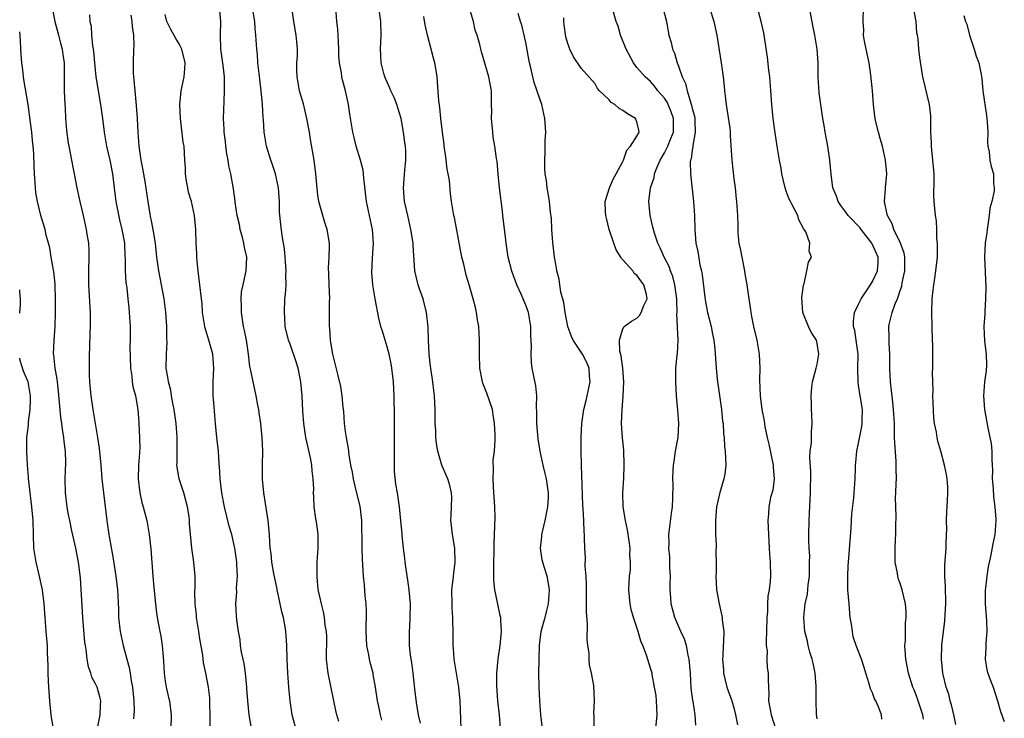
# Model space of a CAD drawing. Units: inches. Extents: x 2511000 to 2514000, y 1554000 to 1557000.
# Drawn here: x 2511000 to 2511142, y 1555564 to 1555665 of the extents above; entities that cross this region are included whole.
import ezdxf

# ---------------------------------------------------------------- set-up
doc = ezdxf.new("R2010")
doc.units = ezdxf.units.IN
doc.header["$MEASUREMENT"] = 0
doc.layers.add('LD25111554_2ft', color=54, linetype='Continuous')

msp = doc.modelspace()

# ---------------------------------------------------------------- linework, layer by layer
at = {"layer": 'LD25111554_2ft'}
for points, elevation in [([(2511075.35, 1555563.35), (2511075.17, 1555565), (2511075, 1555567), (2511074.9, 1555569), (2511074.89, 1555571), (2511074.99, 1555575), (2511075.23, 1555577), (2511075.59, 1555578.41), (2511075.77, 1555579), (2511076.05, 1555580.05), (2511076.28, 1555581), (2511076.31, 1555581.69), (2511076.42, 1555583), (2511076.22, 1555584.22), (2511076.06, 1555585), (2511075.65, 1555586.35), (2511075.44, 1555587), (2511075.35, 1555587.35), (2511075.12, 1555589), (2511075.31, 1555590.7), (2511075.32, 1555591), (2511075.4, 1555591.4), (2511075.78, 1555593), (2511076.17, 1555595), (2511076.26, 1555596.26), (2511076.29, 1555597), (2511076, 1555599), (2511075.79, 1555599.79), (2511075.5, 1555601), (2511075.08, 1555603), (2511074.8, 1555604.8), (2511074.6, 1555607), (2511074.6, 1555608.6), (2511074.54, 1555609.46), (2511074.58, 1555611), (2511074.43, 1555612.43), (2511074.17, 1555613.83), (2511073.93, 1555615), (2511073.81, 1555615.81), (2511073.76, 1555617), (2511073.8, 1555618.2), (2511073.71, 1555619.71), (2511073.7, 1555621), (2511073.36, 1555623), (2511073, 1555624.05), (2511072.72, 1555624.72), (2511072.62, 1555625), (2511072.33, 1555625.67), (2511071.71, 1555627), (2511070.97, 1555628.97), (2511070.46, 1555631), (2511070.16, 1555633), (2511070.07, 1555633.93), (2511069.82, 1555635.82), (2511069.7, 1555637), (2511069.62, 1555637.62), (2511069.22, 1555641), (2511069.02, 1555642.98), (2511068.86, 1555644.86), (2511068.79, 1555645.21), (2511068.53, 1555647), (2511068.29, 1555648.29), (2511068.22, 1555649), (2511068.05, 1555651), (2511068.08, 1555652.08), (2511068.07, 1555653), (2511068.04, 1555653.96), (2511068.04, 1555655), (2511067.67, 1555657), (2511066.6, 1555660.6), (2511066.49, 1555661), (2511066.35, 1555661.65), (2511065.96, 1555663), (2511065.71, 1555663.71), (2511065.43, 1555665), (2511064.26, 1555669)], 7258), ([(2511115, 1555564.41), (2511114.9, 1555565.1), (2511114.85, 1555567), (2511114.88, 1555569.12), (2511114.74, 1555571), (2511114.45, 1555572.45), (2511114.31, 1555573), (2511113.96, 1555574.04), (2511113.71, 1555575), (2511113.6, 1555575.6), (2511113.24, 1555577), (2511113.08, 1555579), (2511113.08, 1555579.08), (2511113.31, 1555581), (2511113.62, 1555582.38), (2511113.73, 1555583.73), (2511113.89, 1555585), (2511113.89, 1555586.11), (2511113.93, 1555587), (2511113.94, 1555587.94), (2511113.86, 1555589), (2511113.81, 1555590.19), (2511113.81, 1555591), (2511113.86, 1555593), (2511113.93, 1555594.07), (2511114.06, 1555597), (2511114.05, 1555597.95), (2511114.08, 1555599), (2511114.08, 1555600.08), (2511113.96, 1555602.04), (2511114.03, 1555603), (2511114.21, 1555604.21), (2511114.21, 1555605), (2511114.19, 1555605.81), (2511114.3, 1555607), (2511114.25, 1555608.25), (2511114.19, 1555609), (2511114.19, 1555609.81), (2511114.13, 1555611), (2511114.25, 1555612.25), (2511114.34, 1555613), (2511114.47, 1555613.53), (2511114.87, 1555615), (2511115, 1555615.57), (2511115.25, 1555617), (2511115, 1555618.56), (2511114.91, 1555619), (2511114.16, 1555620.16), (2511113.75, 1555621), (2511112.93, 1555623), (2511112.82, 1555625.18), (2511113.04, 1555626.96), (2511113.15, 1555627.15), (2511113.53, 1555629), (2511113.75, 1555630.25), (2511114.22, 1555631), (2511113.85, 1555631.85), (2511113.96, 1555633), (2511113.36, 1555634.64), (2511113.13, 1555635), (2511113.06, 1555635.06), (2511113, 1555635.2), (2511112.38, 1555636.38), (2511112.21, 1555637), (2511111.36, 1555638.64), (2511111.15, 1555639), (2511111, 1555639.36), (2511110.53, 1555640.53), (2511110.4, 1555641), (2511109.94, 1555643), (2511109.81, 1555643.81), (2511109.57, 1555645), (2511109.24, 1555647), (2511108.94, 1555648.94), (2511108.65, 1555651), (2511108.52, 1555652.52), (2511108.47, 1555653), (2511108.35, 1555655), (2511108.18, 1555657), (2511108.05, 1555657.95), (2511107.85, 1555659.85), (2511107.33, 1555663.33), (2511106.96, 1555665), (2511106.11, 1555668.11)], 7246), ([(2511004.7, 1555667), (2511005.07, 1555665), (2511005.59, 1555663), (2511005.87, 1555661.87), (2511006.13, 1555661), (2511006.22, 1555660.22), (2511006.4, 1555659), (2511006.43, 1555655), (2511006.5, 1555653), (2511006.54, 1555652.54), (2511006.61, 1555651), (2511006.75, 1555649.25), (2511007, 1555647.45), (2511007.07, 1555647), (2511007.47, 1555645), (2511007.71, 1555643.71), (2511007.86, 1555643), (2511008.23, 1555641), (2511008.68, 1555639), (2511009.16, 1555637), (2511009.6, 1555635), (2511009.7, 1555634.3), (2511009.91, 1555633), (2511009.97, 1555631.97), (2511009.99, 1555631), (2511009.93, 1555629), (2511009.93, 1555627), (2511010.15, 1555623), (2511010.16, 1555621), (2511010.1, 1555620.1), (2511010.08, 1555617.92), (2511010.01, 1555617), (2511010, 1555615), (2511010.02, 1555613.98), (2511010.06, 1555613), (2511010.24, 1555611), (2511010.53, 1555609), (2511011.22, 1555605), (2511011.44, 1555603.44), (2511011.68, 1555601), (2511011.85, 1555599), (2511012.07, 1555597), (2511012.57, 1555593), (2511012.64, 1555592.64), (2511012.86, 1555591), (2511013.48, 1555587.48), (2511013.89, 1555585), (2511014.13, 1555583), (2511014.23, 1555580.23), (2511014.26, 1555579), (2511014.48, 1555577), (2511014.91, 1555575), (2511015.46, 1555573), (2511015.8, 1555571.8), (2511015.94, 1555571), (2511016.1, 1555569.9), (2511016.29, 1555569), (2511016.48, 1555567), (2511016.5, 1555565.5), (2511016.47, 1555565), (2511016.4, 1555564.4)], 7278), ([(2511039.83, 1555563), (2511039.31, 1555565), (2511039, 1555567), (2511038.82, 1555569), (2511038.67, 1555571), (2511038.57, 1555573), (2511038.53, 1555575), (2511038.42, 1555576.42), (2511038.4, 1555577), (2511038.31, 1555577.69), (2511038.04, 1555579), (2511037.82, 1555579.82), (2511037.49, 1555581.49), (2511037.13, 1555583), (2511037.12, 1555583.12), (2511036.63, 1555585.37), (2511036.36, 1555587), (2511036.25, 1555588.25), (2511036.13, 1555589), (2511036.06, 1555589.94), (2511036.01, 1555591), (2511035.84, 1555593), (2511035.46, 1555595.46), (2511035.2, 1555597), (2511035.01, 1555598.99), (2511035.01, 1555601), (2511035.07, 1555603), (2511034.99, 1555605), (2511034.77, 1555607), (2511034.56, 1555608.56), (2511034.49, 1555609), (2511034.34, 1555609.66), (2511034.11, 1555611), (2511033.91, 1555611.91), (2511033.65, 1555613), (2511033.35, 1555614.65), (2511033.21, 1555615.22), (2511032.98, 1555617), (2511032.69, 1555619), (2511032.42, 1555620.42), (2511032.28, 1555621), (2511031.97, 1555623), (2511031.97, 1555623.97), (2511031.94, 1555625), (2511032.01, 1555625.99), (2511032.21, 1555627), (2511032.59, 1555628.59), (2511032.65, 1555629), (2511032.75, 1555631), (2511032.4, 1555632.4), (2511032.34, 1555633), (2511032.15, 1555633.85), (2511031.81, 1555635), (2511031.68, 1555635.68), (2511031.38, 1555637), (2511031.07, 1555638.93), (2511031.07, 1555639.07), (2511030.85, 1555640.85), (2511030.46, 1555643), (2511030.15, 1555644.15), (2511030.07, 1555645), (2511029.88, 1555645.88), (2511029.73, 1555647), (2511029.66, 1555647.66), (2511029.47, 1555649), (2511029.47, 1555649.47), (2511029.38, 1555651), (2511029.47, 1555653.47), (2511029.56, 1555655), (2511029.53, 1555655.53), (2511029.53, 1555657), (2511029.35, 1555658.65), (2511029.03, 1555661), (2511028.96, 1555663), (2511029, 1555665), (2511028.81, 1555667)], 7270), ([(2511046.02, 1555564.02), (2511045.73, 1555565), (2511045.59, 1555565.59), (2511045.29, 1555567), (2511044.88, 1555569.12), (2511044.49, 1555571), (2511044.27, 1555573), (2511044.29, 1555576.29), (2511044.25, 1555577), (2511044.08, 1555577.92), (2511043.98, 1555579), (2511043.83, 1555579.83), (2511043.51, 1555581), (2511043.06, 1555583.06), (2511042.89, 1555584.89), (2511042.92, 1555587), (2511043.04, 1555589), (2511043.03, 1555591.03), (2511042.83, 1555592.83), (2511042.73, 1555593.27), (2511042.49, 1555595), (2511042.4, 1555596.4), (2511042.37, 1555597), (2511042.4, 1555597.6), (2511042.33, 1555599), (2511042.16, 1555600.16), (2511042.13, 1555601), (2511041.94, 1555602.06), (2511041.28, 1555605), (2511040.96, 1555607), (2511040.83, 1555608.83), (2511040.73, 1555611), (2511040.53, 1555613), (2511040.14, 1555615), (2511039.89, 1555615.89), (2511039, 1555618.46), (2511038.78, 1555619), (2511038.3, 1555621), (2511038.24, 1555622.24), (2511038.17, 1555623), (2511038.26, 1555625), (2511038.35, 1555625.65), (2511038.42, 1555627), (2511038.38, 1555628.38), (2511038.44, 1555629), (2511038.33, 1555630.33), (2511038.3, 1555631), (2511038.2, 1555632.2), (2511037.86, 1555634.14), (2511037.68, 1555635.68), (2511037.49, 1555637.49), (2511037.46, 1555639), (2511037.32, 1555641), (2511036.9, 1555643), (2511036.43, 1555644.43), (2511036.2, 1555645), (2511035.59, 1555647), (2511035.28, 1555649), (2511035.15, 1555650.85), (2511035.12, 1555651.12), (2511035.01, 1555653), (2511034.83, 1555655), (2511034.53, 1555657.47), (2511034.36, 1555659), (2511034.28, 1555660.28), (2511034.2, 1555661), (2511034.07, 1555663), (2511033.95, 1555663.95), (2511033.89, 1555665), (2511033.5, 1555667.5)], 7268), ([(2511052.24, 1555564.24), (2511052.05, 1555565), (2511051.8, 1555566.2), (2511051.61, 1555567), (2511051.32, 1555569), (2511051, 1555570.82), (2511050.96, 1555571), (2511050.54, 1555572.54), (2511050.45, 1555573), (2511050.37, 1555573.63), (2511050.08, 1555575), (2511050, 1555576), (2511049.96, 1555577), (2511049.97, 1555578.03), (2511050, 1555579), (2511050.01, 1555580.01), (2511049.98, 1555581), (2511049.85, 1555582.15), (2511049.74, 1555583.74), (2511049.58, 1555585), (2511049.42, 1555587.42), (2511049.4, 1555589), (2511049.37, 1555589.37), (2511049.4, 1555591), (2511049.36, 1555591.36), (2511049.35, 1555593), (2511049.09, 1555595.09), (2511048.49, 1555597.51), (2511048.14, 1555599), (2511047.99, 1555599.99), (2511047.78, 1555601), (2511047.52, 1555602.48), (2511047.42, 1555603.42), (2511047.13, 1555605), (2511047, 1555605.86), (2511046.86, 1555607), (2511046.73, 1555608.73), (2511046.64, 1555609.36), (2511046.53, 1555611), (2511046.33, 1555612.33), (2511045.94, 1555613.94), (2511045.15, 1555617), (2511045, 1555617.81), (2511044.82, 1555619), (2511044.71, 1555620.71), (2511044.67, 1555621), (2511044.69, 1555621.31), (2511044.69, 1555624.69), (2511044.71, 1555625), (2511044.64, 1555627), (2511044.61, 1555628.61), (2511044.55, 1555629.45), (2511044.64, 1555631), (2511044.68, 1555632.68), (2511044.67, 1555633), (2511044.34, 1555635), (2511044.01, 1555636.01), (2511043.16, 1555639), (2511043, 1555639.97), (2511042.88, 1555640.88), (2511042.7, 1555643), (2511042.46, 1555645), (2511041.95, 1555647.95), (2511041.79, 1555649), (2511041.43, 1555651), (2511040.91, 1555653.09), (2511040.36, 1555655), (2511040, 1555657), (2511039.98, 1555658.02), (2511039.99, 1555659), (2511040.05, 1555660.05), (2511040.06, 1555661), (2511039.95, 1555662.05), (2511039.88, 1555663), (2511039.52, 1555665), (2511039.25, 1555667)], 7266), ([(2511057.79, 1555563.79), (2511057.54, 1555565), (2511057.22, 1555566.78), (2511057, 1555568.75), (2511056.77, 1555571), (2511056.56, 1555572.55), (2511056.46, 1555573), (2511056.36, 1555573.64), (2511056.21, 1555575), (2511056.21, 1555577), (2511056.27, 1555577.73), (2511056.34, 1555579), (2511056.37, 1555581), (2511056.19, 1555583), (2511056.05, 1555584.05), (2511055.69, 1555586.31), (2511055.6, 1555587), (2511055.56, 1555587.56), (2511055.37, 1555589), (2511055.17, 1555590.83), (2511055.15, 1555591.15), (2511054.98, 1555592.98), (2511054.78, 1555595), (2511054.48, 1555597), (2511054.27, 1555598.27), (2511054.08, 1555600.08), (2511054.06, 1555601), (2511054.08, 1555601.92), (2511054.04, 1555603), (2511054.04, 1555604.04), (2511054.05, 1555605), (2511054.04, 1555608.04), (2511054, 1555611), (2511053.9, 1555613), (2511053.69, 1555615), (2511053.59, 1555615.59), (2511053.3, 1555617), (2511053, 1555618.08), (2511052.7, 1555619), (2511052.33, 1555620.33), (2511052.11, 1555621), (2511051.8, 1555622.2), (2511051.27, 1555625), (2511050.94, 1555627), (2511050.79, 1555628.79), (2511050.87, 1555630.87), (2511051.01, 1555633), (2511050.87, 1555635), (2511050.04, 1555639), (2511049.63, 1555642.37), (2511049.58, 1555643), (2511049.52, 1555643.52), (2511049.13, 1555645), (2511048.52, 1555647), (2511048.24, 1555648.24), (2511048.03, 1555649), (2511047.6, 1555651.6), (2511047.41, 1555653), (2511046.98, 1555654.98), (2511046.55, 1555656.55), (2511046.45, 1555657), (2511046.4, 1555657.6), (2511046.14, 1555659), (2511046.04, 1555660.04), (2511046.04, 1555661), (2511045.95, 1555663), (2511045.88, 1555663.88), (2511045.76, 1555665), (2511045.58, 1555667)], 7264), ([(2511063.67, 1555563), (2511063.53, 1555567), (2511063.34, 1555569), (2511062.66, 1555573), (2511062.55, 1555574.55), (2511062.51, 1555575), (2511062.52, 1555576.52), (2511062.47, 1555579), (2511062.39, 1555580.39), (2511062.36, 1555581), (2511062.34, 1555583), (2511062.52, 1555584.52), (2511062.6, 1555585.4), (2511062.83, 1555587), (2511062.76, 1555589), (2511062.4, 1555591), (2511062.28, 1555592.28), (2511062.2, 1555593), (2511062.21, 1555593.79), (2511062.3, 1555595), (2511062.32, 1555596.32), (2511062.27, 1555597), (2511062.05, 1555598.05), (2511061.73, 1555599), (2511061.53, 1555599.53), (2511060.9, 1555601), (2511060.3, 1555603), (2511060.1, 1555604.1), (2511060.01, 1555605), (2511060, 1555606), (2511059.93, 1555607), (2511059.9, 1555607.9), (2511059.91, 1555609), (2511059.83, 1555611), (2511059.73, 1555611.74), (2511059.6, 1555613), (2511059.29, 1555615), (2511059.27, 1555615.27), (2511059.04, 1555617), (2511058.95, 1555619), (2511058.91, 1555620.91), (2511058.69, 1555623), (2511058.17, 1555625), (2511057.71, 1555626.3), (2511057.48, 1555627), (2511057.39, 1555627.39), (2511056.97, 1555629), (2511056.74, 1555632.73), (2511056.74, 1555633), (2511056.7, 1555633.3), (2511056.42, 1555635), (2511055.96, 1555637), (2511055.52, 1555639), (2511055.35, 1555641), (2511055.55, 1555643.55), (2511055.69, 1555645), (2511055.67, 1555646.33), (2511055.63, 1555647), (2511055.54, 1555647.54), (2511055.37, 1555649), (2511055.01, 1555651.01), (2511054.55, 1555652.55), (2511054.39, 1555653), (2511054, 1555654), (2511053.54, 1555655), (2511053.39, 1555655.39), (2511053, 1555656.23), (2511052.68, 1555657), (2511052.54, 1555657.46), (2511052.14, 1555659), (2511052.09, 1555660.09), (2511052.02, 1555661), (2511052.15, 1555663), (2511052.1, 1555665), (2511051.8, 1555667)], 7262), ([(2511097.5, 1555563.5), (2511097.4, 1555565), (2511097.11, 1555566.89), (2511097.07, 1555567.07), (2511096.85, 1555568.85), (2511096.74, 1555571), (2511096.58, 1555573), (2511096.42, 1555573.58), (2511096.15, 1555575), (2511095.89, 1555575.89), (2511095.34, 1555577), (2511094.48, 1555579), (2511093.98, 1555581), (2511093.9, 1555581.9), (2511093.83, 1555583), (2511093.83, 1555583.83), (2511093.85, 1555585), (2511093.79, 1555586.21), (2511093.77, 1555587.77), (2511093.61, 1555589), (2511093.65, 1555589.65), (2511093.6, 1555591), (2511093.72, 1555591.72), (2511093.99, 1555594.01), (2511094.14, 1555595), (2511094.22, 1555596.22), (2511094.23, 1555598.23), (2511094.22, 1555599), (2511094.26, 1555600.26), (2511094.31, 1555601), (2511094.41, 1555601.59), (2511094.59, 1555603), (2511094.95, 1555605), (2511095.06, 1555607), (2511094.92, 1555608.92), (2511094.74, 1555611), (2511094.61, 1555613), (2511094.61, 1555614.61), (2511094.64, 1555615), (2511094.84, 1555616.84), (2511094.89, 1555617.11), (2511094.96, 1555619), (2511094.85, 1555620.84), (2511094.85, 1555621), (2511094.8, 1555622.8), (2511094.81, 1555623), (2511094.77, 1555624.77), (2511094.78, 1555625), (2511094.5, 1555627), (2511094.2, 1555628.2), (2511093.87, 1555629), (2511093.65, 1555629.65), (2511092.95, 1555631), (2511092.36, 1555632.36), (2511092.02, 1555633), (2511091.55, 1555634.45), (2511091.39, 1555635), (2511091.33, 1555635.33), (2511090.93, 1555637), (2511090.75, 1555639), (2511090.97, 1555640.97), (2511091.5, 1555642.5), (2511091.55, 1555643), (2511091.88, 1555643.88), (2511092.38, 1555645), (2511093, 1555646.03), (2511093.48, 1555647), (2511093.75, 1555647.75), (2511094.28, 1555649), (2511094.3, 1555651), (2511093.97, 1555651.97), (2511093.52, 1555653), (2511093.36, 1555653.36), (2511093, 1555653.91), (2511092.03, 1555655), (2511091.6, 1555655.6), (2511091, 1555656.31), (2511090.19, 1555657), (2511089, 1555658.36), (2511088.54, 1555659), (2511087.46, 1555661), (2511086.76, 1555662.76), (2511086.64, 1555663), (2511086.3, 1555664.3), (2511086.05, 1555665), (2511085.46, 1555667)], 7252), ([(2511092.75, 1555667), (2511093.27, 1555665), (2511093.55, 1555663.55), (2511093.63, 1555663), (2511093.97, 1555661.97), (2511094.13, 1555661), (2511094.43, 1555660.43), (2511094.82, 1555659), (2511095, 1555658.56), (2511095.57, 1555657), (2511096.03, 1555656.03), (2511096.25, 1555655), (2511096.78, 1555653.22), (2511096.9, 1555652.9), (2511097, 1555652.41), (2511097.31, 1555651.31), (2511097.35, 1555651), (2511097.37, 1555650.63), (2511097.42, 1555649), (2511097.09, 1555647.09), (2511097.09, 1555646.91), (2511097, 1555646.44), (2511096.83, 1555645.17), (2511096.76, 1555645), (2511096.72, 1555644.72), (2511096.74, 1555643), (2511097.2, 1555639), (2511097.34, 1555637), (2511097.39, 1555635), (2511097.52, 1555633), (2511097.79, 1555631.79), (2511098.11, 1555629.89), (2511098.34, 1555629), (2511098.45, 1555628.45), (2511098.8, 1555625.2), (2511098.85, 1555624.85), (2511099, 1555624.03), (2511099.22, 1555623), (2511099.73, 1555621), (2511099.91, 1555619.9), (2511100.12, 1555619), (2511100.25, 1555617.75), (2511100.43, 1555615), (2511100.6, 1555613.4), (2511101.2, 1555609), (2511101.35, 1555607.35), (2511101.45, 1555607), (2511101.51, 1555605.51), (2511101.61, 1555605), (2511101.67, 1555603.67), (2511101.73, 1555603), (2511101.83, 1555601), (2511101.68, 1555599.68), (2511101.57, 1555599), (2511100.96, 1555597.04), (2511100.51, 1555595), (2511100.35, 1555593), (2511100.34, 1555592.34), (2511100.37, 1555591), (2511100.45, 1555589.55), (2511100.41, 1555588.41), (2511100.45, 1555587), (2511100.43, 1555585.57), (2511100.41, 1555585), (2511100.5, 1555583), (2511100.86, 1555581), (2511101.26, 1555579.26), (2511101.31, 1555579), (2511101.33, 1555578.67), (2511101.54, 1555577), (2511101.52, 1555575.52), (2511101.48, 1555575), (2511101.41, 1555573.41), (2511101.36, 1555573), (2511101.49, 1555571.49), (2511101.5, 1555571), (2511101.99, 1555569), (2511102.69, 1555567), (2511103, 1555566), (2511103.26, 1555565), (2511103.52, 1555563.52)], 7250), ([(2511099.5, 1555667), (2511100.11, 1555665), (2511100.53, 1555663), (2511100.86, 1555660.86), (2511101.16, 1555659), (2511101.45, 1555657), (2511101.6, 1555655.6), (2511101.65, 1555655), (2511101.81, 1555653.81), (2511101.88, 1555653), (2511102.04, 1555652.04), (2511102.4, 1555649.6), (2511102.46, 1555649), (2511102.47, 1555648.47), (2511102.69, 1555645), (2511103, 1555642.3), (2511103.18, 1555641), (2511103.34, 1555639.34), (2511103.39, 1555639), (2511103.51, 1555637), (2511103.56, 1555635.56), (2511103.56, 1555634.44), (2511103.73, 1555633), (2511103.98, 1555631.98), (2511104.13, 1555631), (2511104.56, 1555629), (2511104.6, 1555628.6), (2511104.88, 1555627), (2511105.15, 1555625), (2511105.41, 1555623.41), (2511105.46, 1555623), (2511105.56, 1555622.44), (2511105.85, 1555621), (2511106.3, 1555619), (2511106.64, 1555617), (2511106.73, 1555615), (2511106.7, 1555613.3), (2511106.79, 1555611), (2511107.05, 1555609), (2511107.37, 1555607.37), (2511107.41, 1555607), (2511107.49, 1555606.51), (2511107.8, 1555605), (2511108.03, 1555604.03), (2511108.69, 1555601), (2511108.69, 1555600.69), (2511108.81, 1555599), (2511108.61, 1555597.39), (2511108.31, 1555596.31), (2511108.06, 1555595), (2511108.01, 1555593.99), (2511107.9, 1555593), (2511107.99, 1555591), (2511108.11, 1555589), (2511108.14, 1555588.14), (2511108.23, 1555587), (2511108.27, 1555585), (2511108.25, 1555584.25), (2511108.09, 1555583), (2511107.88, 1555582.12), (2511107.84, 1555581), (2511107.84, 1555579.84), (2511107.74, 1555579), (2511107.71, 1555577), (2511107.65, 1555575.65), (2511107.68, 1555575), (2511107.8, 1555574.2), (2511107.76, 1555573), (2511107.79, 1555571.79), (2511107.95, 1555571), (2511107.94, 1555570.06), (2511107.98, 1555569), (2511108.07, 1555568.07), (2511108.02, 1555567), (2511108.23, 1555565.77), (2511108.38, 1555565), (2511109, 1555563.03)], 7248), ([(2511124.34, 1555564.34), (2511124.28, 1555565), (2511123.88, 1555566.12), (2511123.5, 1555567), (2511123.31, 1555567.31), (2511123, 1555568.15), (2511122.72, 1555568.72), (2511122.52, 1555569.48), (2511122.04, 1555571), (2511121.81, 1555571.81), (2511121.41, 1555573), (2511120.65, 1555575), (2511120.23, 1555576.23), (2511120.09, 1555577), (2511119.96, 1555578.04), (2511119.8, 1555579), (2511119.61, 1555581), (2511119.46, 1555583), (2511119.43, 1555585), (2511119.51, 1555586.49), (2511119.52, 1555587), (2511119.9, 1555591.9), (2511120.04, 1555593.96), (2511120.3, 1555596.3), (2511120.36, 1555597), (2511120.49, 1555599), (2511120.54, 1555600.54), (2511120.56, 1555601), (2511120.61, 1555601.39), (2511120.75, 1555603), (2511121, 1555604.18), (2511121.45, 1555606.55), (2511121.5, 1555607), (2511121.49, 1555607.49), (2511121.54, 1555609), (2511121.24, 1555611), (2511121, 1555612.52), (2511120.91, 1555613), (2511120.88, 1555615), (2511120.91, 1555617), (2511120.64, 1555619), (2511120.43, 1555620.43), (2511120.28, 1555621), (2511120.25, 1555621.75), (2511120.39, 1555623), (2511121, 1555624.21), (2511121.36, 1555625), (2511122.72, 1555627), (2511123, 1555627.48), (2511123.7, 1555629), (2511123.8, 1555630.2), (2511123.82, 1555631), (2511122.92, 1555633), (2511121.34, 1555635), (2511121.21, 1555635.21), (2511119.49, 1555637), (2511119, 1555637.69), (2511118.43, 1555638.43), (2511118.04, 1555639), (2511117.79, 1555639.79), (2511117.3, 1555641), (2511117.02, 1555642.98), (2511116.85, 1555645), (2511116.56, 1555647), (2511116.18, 1555649), (2511116.03, 1555649.97), (2511115.84, 1555651), (2511115.53, 1555653), (2511115.3, 1555654.7), (2511115.15, 1555657), (2511115.14, 1555659), (2511115.01, 1555661), (2511114.67, 1555663), (2511114.4, 1555664.4), (2511113.93, 1555667)], 7244), ([(2511130.36, 1555564.36), (2511130.26, 1555565), (2511129.44, 1555567.44), (2511129, 1555568.6), (2511128.83, 1555569), (2511128.17, 1555571), (2511127.99, 1555571.99), (2511127.79, 1555573), (2511127.69, 1555574.31), (2511127.68, 1555575), (2511127.77, 1555575.77), (2511127.74, 1555578.26), (2511127.85, 1555579), (2511127.87, 1555579.87), (2511127.78, 1555581), (2511127.3, 1555583), (2511127, 1555583.92), (2511126.7, 1555584.7), (2511126.64, 1555585), (2511126.58, 1555585.42), (2511126.27, 1555587), (2511126.25, 1555588.25), (2511126.27, 1555589), (2511126.32, 1555590.32), (2511126.37, 1555591), (2511126.35, 1555592.35), (2511126.4, 1555593.6), (2511126.34, 1555595), (2511126.32, 1555596.32), (2511126.36, 1555597), (2511126.39, 1555598.39), (2511126.44, 1555599), (2511126.41, 1555600.41), (2511126.42, 1555601), (2511126.41, 1555601.59), (2511126.2, 1555604.2), (2511126.19, 1555605), (2511126.15, 1555606.15), (2511126.15, 1555607), (2511126.05, 1555609), (2511125.91, 1555610.09), (2511125.75, 1555611.75), (2511125.59, 1555613), (2511125.5, 1555615), (2511125.5, 1555617), (2511125.4, 1555618.6), (2511125.41, 1555619.41), (2511125.37, 1555621), (2511125.46, 1555621.46), (2511125.82, 1555623), (2511126.25, 1555624.25), (2511126.58, 1555625), (2511126.72, 1555625.28), (2511127, 1555626.19), (2511127.21, 1555626.79), (2511127.28, 1555627.28), (2511127.65, 1555629), (2511127.65, 1555630.35), (2511127.66, 1555631), (2511127.58, 1555631.58), (2511127.05, 1555633), (2511126.06, 1555635), (2511125.82, 1555635.82), (2511125.14, 1555637), (2511125.13, 1555637.13), (2511124.74, 1555639), (2511124.87, 1555640.87), (2511124.86, 1555641), (2511125.07, 1555643), (2511124.89, 1555645), (2511124.42, 1555647), (2511124.12, 1555648.12), (2511123.84, 1555649), (2511123.48, 1555650.52), (2511123.38, 1555651), (2511123.33, 1555651.33), (2511123.16, 1555653), (2511123.02, 1555654.98), (2511122.78, 1555657.22), (2511122.5, 1555659), (2511122.07, 1555661), (2511121.85, 1555662.15), (2511121.72, 1555663), (2511121.73, 1555663.73), (2511121.66, 1555665), (2511121.72, 1555667)], 7242), ([(2511135, 1555563.61), (2511134.77, 1555564.77), (2511134.41, 1555566.41), (2511134.22, 1555567), (2511133.99, 1555567.99), (2511133.63, 1555569), (2511133.19, 1555570.81), (2511133.15, 1555571), (2511132.93, 1555573), (2511133.02, 1555575.02), (2511133.45, 1555578.55), (2511133.49, 1555579.49), (2511133.57, 1555581), (2511133.59, 1555581.59), (2511133.52, 1555583), (2511133.54, 1555583.54), (2511133.41, 1555585), (2511133.43, 1555586.57), (2511133.6, 1555589), (2511133.62, 1555589.62), (2511133.66, 1555591), (2511133.7, 1555591.7), (2511133.69, 1555593), (2511133.72, 1555594.28), (2511133.83, 1555595.83), (2511133.88, 1555597), (2511133.85, 1555597.85), (2511133.78, 1555599), (2511133.67, 1555599.67), (2511133.39, 1555601), (2511132.85, 1555603), (2511132.44, 1555604.44), (2511132.32, 1555605), (2511132.23, 1555605.77), (2511131.96, 1555607), (2511131.84, 1555607.84), (2511131.72, 1555611), (2511131.74, 1555611.74), (2511131.68, 1555613), (2511131.66, 1555614.34), (2511131.7, 1555615), (2511131.69, 1555615.69), (2511131.71, 1555617), (2511131.7, 1555618.3), (2511131.66, 1555619), (2511131.58, 1555621), (2511131.56, 1555623), (2511131.62, 1555625), (2511131.76, 1555626.24), (2511131.83, 1555627), (2511131.97, 1555627.97), (2511132.15, 1555629), (2511132.35, 1555631), (2511132.39, 1555632.39), (2511132.37, 1555633), (2511132.3, 1555633.7), (2511132.3, 1555635), (2511132.23, 1555636.23), (2511132.1, 1555637), (2511131.89, 1555639), (2511131.84, 1555639.84), (2511131.91, 1555642.09), (2511131.88, 1555643), (2511131.71, 1555645), (2511131.54, 1555646.46), (2511131.51, 1555647), (2511131.51, 1555647.51), (2511131.43, 1555649), (2511131.41, 1555650.6), (2511131.42, 1555651), (2511131.39, 1555651.39), (2511131.22, 1555653), (2511130.26, 1555657), (2511130.09, 1555657.91), (2511129.81, 1555659.81), (2511129.66, 1555661), (2511129.58, 1555662.42), (2511129.47, 1555663), (2511129.37, 1555663.37), (2511129.29, 1555665), (2511128.9, 1555667)], 7240), ([(2511010.07, 1555665.93), (2511010.14, 1555665), (2511010.29, 1555664.29), (2511010.37, 1555663), (2511010.51, 1555661.49), (2511010.6, 1555661), (2511010.64, 1555660.64), (2511010.78, 1555659), (2511010.99, 1555656.99), (2511011.65, 1555653), (2511011.93, 1555651), (2511012.16, 1555649), (2511012.5, 1555647), (2511013.01, 1555645), (2511013.39, 1555643), (2511013.61, 1555641), (2511013.86, 1555639), (2511014.04, 1555638.04), (2511014.39, 1555636.39), (2511014.75, 1555635), (2511015.1, 1555633), (2511015.16, 1555631.16), (2511015.19, 1555630.81), (2511015.2, 1555629), (2511015.33, 1555627.33), (2511015.44, 1555626.56), (2511015.62, 1555625), (2511015.72, 1555623.72), (2511015.8, 1555623), (2511015.91, 1555621), (2511015.93, 1555619.93), (2511015.93, 1555619), (2511015.9, 1555618.1), (2511015.97, 1555615), (2511016.16, 1555613.84), (2511016.24, 1555613), (2511016.33, 1555612.33), (2511016.69, 1555611), (2511017.03, 1555609), (2511017.16, 1555607.16), (2511017.19, 1555607), (2511017.3, 1555605), (2511017.31, 1555603.31), (2511017.29, 1555603), (2511017.26, 1555602.74), (2511017.14, 1555601), (2511017.07, 1555599), (2511017.32, 1555597), (2511017.63, 1555595.63), (2511017.82, 1555595), (2511018.32, 1555593), (2511018.44, 1555592.44), (2511018.68, 1555591), (2511018.92, 1555588.92), (2511019.21, 1555585), (2511019.34, 1555583.34), (2511019.57, 1555581), (2511019.72, 1555579.72), (2511019.84, 1555579), (2511020.2, 1555577), (2511020.34, 1555576.35), (2511020.55, 1555575), (2511020.67, 1555573.33), (2511020.74, 1555572.74), (2511020.83, 1555571), (2511021, 1555569.85), (2511021.13, 1555569), (2511021.48, 1555567.48), (2511021.61, 1555567), (2511021.87, 1555565), (2511021.78, 1555563)], 7276), ([(2511027.45, 1555563), (2511027.47, 1555565), (2511027.4, 1555566.6), (2511027.43, 1555567.43), (2511027.23, 1555569), (2511026.86, 1555571), (2511026.51, 1555572.51), (2511026.42, 1555573.58), (2511025.96, 1555575.96), (2511025.83, 1555577), (2511025.51, 1555579), (2511025.48, 1555579.48), (2511025.33, 1555581), (2511025.28, 1555582.72), (2511025.33, 1555583.33), (2511025.3, 1555585), (2511025.11, 1555587), (2511024.83, 1555589), (2511024.51, 1555592.51), (2511024.49, 1555593), (2511024.42, 1555593.58), (2511024.2, 1555595), (2511023.65, 1555597), (2511023.01, 1555599), (2511022.7, 1555600.7), (2511022.68, 1555601), (2511022.7, 1555601.3), (2511022.71, 1555604.71), (2511022.72, 1555605), (2511022.57, 1555607), (2511022.27, 1555609), (2511022.07, 1555609.92), (2511021.91, 1555611), (2511021.8, 1555611.8), (2511021.46, 1555613), (2511021.42, 1555613.42), (2511021.14, 1555615), (2511021.15, 1555617), (2511021.25, 1555618.75), (2511021.21, 1555619.21), (2511021.21, 1555621), (2511021.08, 1555623.08), (2511020.82, 1555625), (2511020.09, 1555629), (2511019.8, 1555631), (2511019.58, 1555633), (2511019.29, 1555634.71), (2511019.22, 1555635.22), (2511019, 1555636.24), (2511018.89, 1555636.89), (2511018.82, 1555637.18), (2511018.52, 1555639), (2511018.08, 1555641.92), (2511017.76, 1555643.76), (2511017.51, 1555645), (2511017.21, 1555647), (2511017.08, 1555649), (2511017.01, 1555651), (2511016.87, 1555652.87), (2511016.64, 1555655), (2511016.53, 1555656.53), (2511016.46, 1555657), (2511016.42, 1555657.58), (2511016.41, 1555659), (2511016.47, 1555661), (2511016.51, 1555661.49), (2511016.47, 1555663), (2511016.28, 1555664.28), (2511016.24, 1555665), (2511016.09, 1555665.91)], 7274), ([(2511033.37, 1555563.37), (2511033.12, 1555565), (2511032.89, 1555567), (2511032.77, 1555568.77), (2511032.77, 1555569), (2511032.57, 1555571), (2511032.39, 1555572.39), (2511031.98, 1555574.02), (2511031.85, 1555575), (2511031.79, 1555575.78), (2511031.55, 1555577), (2511031.32, 1555578.68), (2511031.26, 1555579.26), (2511031.17, 1555581), (2511031.3, 1555582.7), (2511031.26, 1555583.26), (2511031.39, 1555585), (2511031.34, 1555586.66), (2511031.3, 1555587), (2511031.05, 1555589), (2511031, 1555589.22), (2511030.58, 1555591), (2511030.22, 1555592.22), (2511029.52, 1555595), (2511029.45, 1555595.45), (2511029.14, 1555597), (2511028.91, 1555599), (2511028.83, 1555600.83), (2511028.79, 1555601.21), (2511028.66, 1555603), (2511028.43, 1555605), (2511028.24, 1555607), (2511028.14, 1555608.14), (2511028.02, 1555609.98), (2511027.92, 1555611), (2511027.89, 1555611.89), (2511027.91, 1555613), (2511027.97, 1555614.03), (2511027.99, 1555615), (2511027.84, 1555617), (2511027.3, 1555619), (2511027, 1555619.98), (2511026.74, 1555620.74), (2511026.68, 1555621), (2511026.38, 1555623), (2511026.3, 1555624.3), (2511026.23, 1555625), (2511026, 1555627), (2511025.73, 1555629), (2511025.58, 1555630.42), (2511025.54, 1555631), (2511025.53, 1555631.53), (2511025.46, 1555633), (2511025.41, 1555635), (2511025.22, 1555637), (2511024.76, 1555639), (2511024.37, 1555640.37), (2511024.23, 1555641), (2511024.06, 1555641.94), (2511023.91, 1555643), (2511023.91, 1555643.91), (2511023.82, 1555645), (2511023.7, 1555647), (2511023.58, 1555647.58), (2511023.2, 1555651), (2511023.12, 1555653), (2511023.3, 1555655), (2511023.7, 1555657), (2511023.83, 1555658.17), (2511023.87, 1555659), (2511023.4, 1555661), (2511023, 1555661.76), (2511022.51, 1555662.51), (2511021.82, 1555663.82), (2511021.22, 1555665), (2511021, 1555665.99)], 7272), ([(2511069.35, 1555563), (2511069.19, 1555565), (2511068.98, 1555567), (2511068.82, 1555569.18), (2511068.82, 1555571), (2511069.01, 1555573), (2511069.3, 1555575), (2511069.48, 1555577), (2511069.37, 1555578.63), (2511069.37, 1555579), (2511069.31, 1555579.31), (2511068.94, 1555580.94), (2511068.52, 1555583), (2511068.39, 1555584.39), (2511068.38, 1555585), (2511068.39, 1555585.61), (2511068.38, 1555587), (2511068.43, 1555588.43), (2511068.42, 1555589.58), (2511068.5, 1555591), (2511068.56, 1555593.44), (2511068.51, 1555595), (2511068.41, 1555596.41), (2511068.39, 1555597), (2511068.29, 1555599), (2511068.35, 1555600.35), (2511068.29, 1555601.71), (2511068.46, 1555603), (2511068.58, 1555604.58), (2511068.57, 1555605.43), (2511068.5, 1555607), (2511068.27, 1555608.27), (2511068.18, 1555609), (2511067.39, 1555611.39), (2511066.82, 1555612.82), (2511066.77, 1555613), (2511066.36, 1555615), (2511066.31, 1555617), (2511066.34, 1555617.66), (2511066.33, 1555619), (2511066.2, 1555621), (2511066.03, 1555621.97), (2511065.88, 1555623), (2511065.73, 1555623.73), (2511065.41, 1555625), (2511064.83, 1555627), (2511064.39, 1555628.39), (2511064.04, 1555629.96), (2511063.78, 1555631), (2511062.7, 1555636.7), (2511062.63, 1555637), (2511062.29, 1555639), (2511062.13, 1555640.13), (2511061.97, 1555642.03), (2511061.8, 1555643), (2511061.67, 1555643.67), (2511061.45, 1555645.45), (2511061.23, 1555647), (2511061.22, 1555647.22), (2511060.98, 1555649.02), (2511060.75, 1555651), (2511060.59, 1555652.59), (2511060.45, 1555653.55), (2511060.26, 1555656.26), (2511060.19, 1555657), (2511060.07, 1555657.93), (2511059.88, 1555659), (2511059.68, 1555659.68), (2511059.36, 1555661), (2511058.82, 1555663), (2511058.5, 1555664.5), (2511058.31, 1555665.69)], 7260), ([(2511082.87, 1555561.13), (2511082.86, 1555564.86), (2511082.83, 1555565.17), (2511082.89, 1555567), (2511082.8, 1555569.2), (2511082.46, 1555571), (2511082.18, 1555572.18), (2511082.13, 1555573), (2511082.11, 1555573.89), (2511081.95, 1555575), (2511081.85, 1555575.85), (2511081.87, 1555578.13), (2511081.77, 1555579.77), (2511081.73, 1555583), (2511081.74, 1555583.74), (2511081.7, 1555585), (2511081.58, 1555586.42), (2511081.61, 1555587.61), (2511081.49, 1555589), (2511081.47, 1555590.53), (2511081.45, 1555591), (2511081.4, 1555591.4), (2511081.37, 1555593), (2511081.29, 1555594.71), (2511081.24, 1555595.24), (2511081.02, 1555601), (2511080.99, 1555603), (2511081, 1555605), (2511081.07, 1555607), (2511081.35, 1555609), (2511081.7, 1555610.3), (2511082.26, 1555613), (2511082.19, 1555613.81), (2511082.12, 1555615), (2511081.8, 1555615.8), (2511081.18, 1555617), (2511081, 1555617.3), (2511079.82, 1555619), (2511079.57, 1555619.57), (2511079.04, 1555621), (2511078.66, 1555623), (2511078.46, 1555624.46), (2511078.05, 1555625.95), (2511077.89, 1555627), (2511077.8, 1555627.8), (2511077.46, 1555629), (2511077.43, 1555629.43), (2511077.12, 1555631), (2511076.87, 1555633.13), (2511076.75, 1555635), (2511076.68, 1555636.68), (2511076.58, 1555637.42), (2511076.42, 1555639), (2511076.2, 1555640.2), (2511076.08, 1555641), (2511075.96, 1555642.04), (2511075.8, 1555643), (2511075.73, 1555643.73), (2511075.72, 1555645), (2511075.81, 1555646.19), (2511075.8, 1555647.8), (2511075.86, 1555649), (2511075.75, 1555651), (2511075.31, 1555653), (2511075, 1555653.84), (2511074.19, 1555656.19), (2511073.99, 1555657), (2511073.7, 1555658.3), (2511073.52, 1555659), (2511073, 1555661.96), (2511072.78, 1555663), (2511072.43, 1555664.43), (2511072.21, 1555665), (2511071.88, 1555666.12)], 7256), ([(2511091.74, 1555563), (2511091.92, 1555565), (2511091.83, 1555567), (2511091.78, 1555567.78), (2511091.58, 1555569), (2511091.22, 1555570.78), (2511091.2, 1555571), (2511091.16, 1555571.16), (2511091, 1555571.73), (2511090.4, 1555573.6), (2511089.87, 1555575), (2511089.59, 1555575.59), (2511089.19, 1555577), (2511089, 1555577.6), (2511088.52, 1555579), (2511088.2, 1555580.2), (2511088.03, 1555581), (2511087.86, 1555583), (2511087.97, 1555585), (2511088.09, 1555585.91), (2511088.11, 1555587), (2511088.02, 1555588.02), (2511088.05, 1555589), (2511087.92, 1555590.08), (2511087.67, 1555591.67), (2511087.36, 1555593), (2511087.03, 1555595), (2511086.99, 1555597), (2511087.13, 1555599.13), (2511087.2, 1555601), (2511087.14, 1555603.14), (2511086.95, 1555604.95), (2511086.81, 1555607), (2511086.87, 1555609), (2511087.06, 1555610.94), (2511087.15, 1555613), (2511086.97, 1555615), (2511086.77, 1555616.77), (2511086.58, 1555617.42), (2511086.51, 1555619), (2511087, 1555620.67), (2511087.19, 1555621), (2511088.22, 1555621.78), (2511089, 1555622.21), (2511089.4, 1555622.6), (2511089.62, 1555623), (2511090.02, 1555624.02), (2511090.51, 1555625), (2511090.4, 1555625.6), (2511090.04, 1555627), (2511089.58, 1555627.59), (2511089, 1555628.39), (2511088.64, 1555628.64), (2511088.41, 1555629), (2511087, 1555630.61), (2511086.79, 1555630.79), (2511086.7, 1555631), (2511086.05, 1555632.05), (2511085.67, 1555633), (2511085.01, 1555635), (2511084.63, 1555636.63), (2511084.54, 1555637), (2511084.47, 1555637.53), (2511084.44, 1555639), (2511085.07, 1555641), (2511085.66, 1555642.34), (2511086.05, 1555643), (2511087, 1555644.81), (2511087.09, 1555645), (2511087.58, 1555646.42), (2511088.11, 1555647), (2511089, 1555648.43), (2511089.33, 1555649), (2511089.3, 1555649.3), (2511089, 1555650.53), (2511088.83, 1555651), (2511087.65, 1555651.65), (2511087, 1555652.13), (2511086.44, 1555652.44), (2511085.83, 1555653), (2511085.31, 1555653.31), (2511085, 1555653.66), (2511083.62, 1555655), (2511083.34, 1555655.34), (2511083, 1555655.98), (2511081, 1555658.27), (2511079.88, 1555659.88), (2511079.35, 1555661), (2511079, 1555661.94), (2511078.77, 1555662.77), (2511078.51, 1555664.51), (2511078.47, 1555665), (2511078.48, 1555665.52)], 7254), ([(2511136.16, 1555665.84), (2511136.43, 1555665), (2511136.6, 1555664.6), (2511136.97, 1555663), (2511137.67, 1555661), (2511137.96, 1555659.96), (2511138.34, 1555659), (2511138.65, 1555657.35), (2511138.77, 1555656.77), (2511138.93, 1555655), (2511139.43, 1555651.43), (2511139.55, 1555650.45), (2511139.61, 1555649), (2511139.56, 1555647.56), (2511139.65, 1555647), (2511139.84, 1555646.16), (2511139.9, 1555645), (2511140.09, 1555644.09), (2511140.44, 1555643), (2511140.45, 1555641.55), (2511140.55, 1555641), (2511140.55, 1555640.55), (2511140.19, 1555639), (2511139.93, 1555638.07), (2511139.83, 1555637), (2511139.54, 1555635), (2511139.49, 1555634.51), (2511139.27, 1555633), (2511139.17, 1555631), (2511139.32, 1555626.68), (2511139.3, 1555625), (2511139.18, 1555623.18), (2511139.19, 1555622.81), (2511139.04, 1555621), (2511139.13, 1555618.87), (2511139.4, 1555617), (2511139.43, 1555615.43), (2511139.38, 1555614.62), (2511139.16, 1555613), (2511138.99, 1555611), (2511139.14, 1555609), (2511139.44, 1555607.44), (2511139.62, 1555606.38), (2511139.94, 1555605), (2511140.12, 1555604.12), (2511140.23, 1555603), (2511140.21, 1555601.79), (2511140.28, 1555601), (2511140.3, 1555600.3), (2511140.28, 1555599), (2511140.39, 1555597.61), (2511140.45, 1555596.45), (2511140.66, 1555595), (2511140.8, 1555593.2), (2511140.8, 1555593), (2511140.62, 1555591), (2511140.36, 1555589.64), (2511140.08, 1555588.08), (2511139.68, 1555586.32), (2511139.48, 1555585), (2511139.3, 1555583.3), (2511139.25, 1555583), (2511139.25, 1555581), (2511139.44, 1555578.56), (2511139.49, 1555577), (2511139.34, 1555575.34), (2511139.33, 1555575), (2511139.36, 1555574.64), (2511139.24, 1555573), (2511139.49, 1555571.49), (2511139.64, 1555571), (2511140.04, 1555569.96), (2511140.38, 1555569), (2511141.02, 1555567), (2511141.47, 1555565.47), (2511142.01, 1555564.01)], 7238), ([(2511011.29, 1555563.29), (2511011.6, 1555565), (2511011.64, 1555566.36), (2511011.71, 1555567), (2511011.57, 1555567.57), (2511011.16, 1555569), (2511011, 1555569.37), (2511010.42, 1555570.42), (2511010.25, 1555571), (2511009.91, 1555571.91), (2511009.73, 1555573), (2511009.59, 1555574.41), (2511009.47, 1555575), (2511009.41, 1555575.41), (2511009.12, 1555579), (2511008.76, 1555584.76), (2511008.49, 1555587), (2511008.09, 1555589), (2511007.52, 1555591.52), (2511007.21, 1555593), (2511007, 1555594.09), (2511006.83, 1555595), (2511006.59, 1555597), (2511006.56, 1555599), (2511006.65, 1555601.35), (2511006.59, 1555603), (2511006.41, 1555604.41), (2511006.37, 1555605), (2511006.17, 1555606.17), (2511006.08, 1555607), (2511005.94, 1555607.94), (2511005.61, 1555611.61), (2511005.44, 1555613), (2511005.41, 1555613.41), (2511005.11, 1555615), (2511004.92, 1555616.92), (2511004.9, 1555617), (2511004.97, 1555619), (2511005.12, 1555621), (2511005.16, 1555623), (2511005.16, 1555625), (2511005.11, 1555626.89), (2511005.1, 1555627.1), (2511004.91, 1555628.91), (2511004.86, 1555629.14), (2511004.54, 1555631), (2511004.35, 1555632.35), (2511004.15, 1555633), (2511003.84, 1555634.16), (2511003.67, 1555635), (2511003.06, 1555637), (2511002.55, 1555639), (2511002.34, 1555640.34), (2511002.28, 1555641), (2511002.25, 1555641.75), (2511002.15, 1555643), (2511002.1, 1555644.1), (2511002.04, 1555645.96), (2511001.95, 1555647), (2511001.84, 1555647.84), (2511001.74, 1555649), (2511001.57, 1555650.43), (2511001.22, 1555653), (2511000.62, 1555656.62), (2511000.39, 1555658.39), (2511000.32, 1555659), (2511000.22, 1555660.22), (2511000.05, 1555663), (2511000, 1555663.48)], 7280), ([(2511000, 1555622.9), (2511000.01, 1555623), (2511000.1, 1555624.1), (2511000.13, 1555625), (2511000.04, 1555626.04), (2511000, 1555626.29)], 7282), ([(2511004.9, 1555563), (2511004.59, 1555564.59), (2511004.54, 1555565), (2511004.35, 1555567), (2511004.21, 1555569), (2511004.15, 1555569.85), (2511004.12, 1555571), (2511004.11, 1555572.11), (2511004.08, 1555573), (2511004.02, 1555573.98), (2511003.99, 1555575), (2511003.81, 1555577), (2511003.66, 1555579), (2511003.54, 1555581), (2511003.3, 1555583), (2511002.81, 1555585.19), (2511002.36, 1555587), (2511002.16, 1555588.16), (2511002.06, 1555589), (2511001.99, 1555591), (2511001.95, 1555593), (2511001.77, 1555595), (2511001.5, 1555597), (2511001.3, 1555598.7), (2511001.28, 1555599), (2511001.28, 1555599.28), (2511001.13, 1555601), (2511001.03, 1555602.97), (2511001.05, 1555605), (2511001.25, 1555606.75), (2511001.25, 1555607.25), (2511001.49, 1555609), (2511001.56, 1555610.44), (2511001.55, 1555611), (2511001.2, 1555613), (2511001, 1555613.56), (2511000.57, 1555614.57), (2511000.09, 1555616.09), (2511000, 1555616.43)], 7282)]:
    msp.add_lwpolyline(points, dxfattribs=dict(at, elevation=elevation))

doc.saveas('drawing.dxf')
